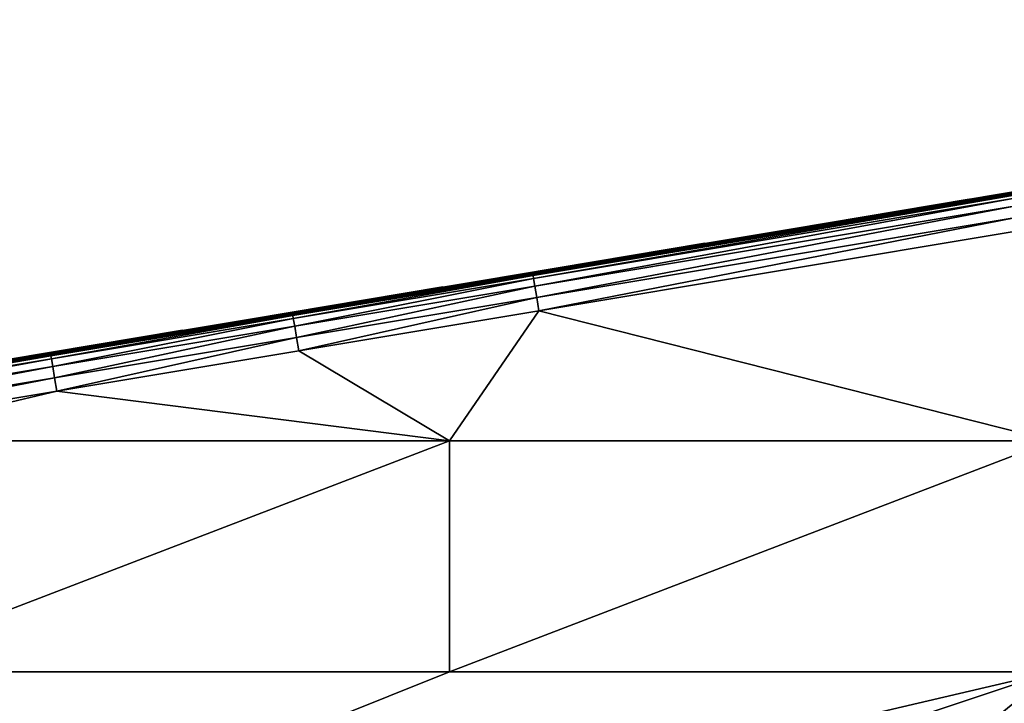
# Model space of a CAD drawing. Extents: x 1 to 1802, y 1 to 902.
# Drawn here: x 1344 to 1458, y 786 to 865 of the extents above; entities that cross this region are included whole.
import ezdxf

# ---------------------------------------------------------------- set-up
doc = ezdxf.new("R2010")
doc.units = 0
doc.header["$MEASUREMENT"] = 0
doc.layers.get('0').update_dxf_attribs({"linetype": 'CONTINUOUS'})

msp = doc.modelspace()

# ---------------------------------------------------------------- linework, layer by layer
for points in [[(1579.84, 865.39, 443.74), (1459.38, 844.89, 459.79), (1403.42, 835.56, 459.8)], [(1564.36, 862.81, 443.74), (1579.84, 865.39, 443.74), (1403.42, 835.56, 459.8)], [(1564.36, 862.81, 443.74), (1403.42, 835.56, 459.8), (1375.39, 830.89, 459.8)], [(1548.77, 860.21, 443.74), (1564.36, 862.81, 443.74), (1375.39, 830.89, 459.8)], [(1548.77, 860.21, 443.74), (1375.39, 830.89, 459.8), (1347.15, 826.18, 459.8)], [(1517.22, 854.95, 443.74), (1548.77, 860.21, 443.74), (1347.15, 826.18, 459.8)], [(1517.22, 854.95, 443.74), (1347.15, 826.18, 459.8), (1290.01, 816.66, 459.81)], [(1485.57, 849.68, 443.74), (1517.22, 854.95, 443.74), (1290.01, 816.66, 459.81)], [(1485.57, 849.68, 443.74), (1290.01, 816.66, 459.81), (1232.67, 807.1, 459.81)], [(1469.89, 847.06, 443.74), (1485.57, 849.68, 443.74), (1232.67, 807.1, 459.81)], [(1469.89, 847.06, 443.74), (1232.67, 807.1, 459.81), (1204.24, 802.36, 459.82)], [(1454.34, 844.47, 443.74), (1469.89, 847.06, 443.74), (1204.24, 802.36, 459.82)], [(1459.38, 844.89, 459.79), (1403.48, 835.21, 461.34), (1403.42, 835.56, 459.8)], [(1403.48, 835.21, 461.34), (1459.38, 844.89, 459.79), (1459.43, 844.54, 461.34)], [(1454.34, 844.47, 443.74), (1204.24, 802.36, 459.82), (1176.08, 797.67, 459.82)], [(1423.48, 839.33, 443.74), (1454.34, 844.47, 443.74), (1176.08, 797.67, 459.82)], [(1403.48, 835.21, 461.34), (1459.43, 844.54, 461.34), (1403.63, 834.3, 462.62)], [(1403.63, 834.3, 462.62), (1459.43, 844.54, 461.34), (1459.59, 843.63, 462.62)], [(1403.63, 834.3, 462.62), (1459.59, 843.63, 462.62), (1403.85, 832.97, 463.45)], [(1459.81, 842.3, 463.45), (1403.85, 832.97, 463.45), (1459.59, 843.63, 462.62)], [(1459.81, 842.3, 463.45), (1404.11, 831.43, 463.69), (1403.85, 832.97, 463.45)], [(1404.11, 831.43, 463.69), (1459.81, 842.3, 463.45), (1460.06, 840.75, 463.68)], [(1460.06, 840.75, 463.68), (1464, 816.27, 462.63), (1404.11, 831.43, 463.69)], [(1423.48, 839.33, 443.74), (1176.08, 797.67, 459.82), (1120.14, 788.35, 459.82)], [(1392.88, 834.23, 443.74), (1423.48, 839.33, 443.74), (1120.14, 788.35, 459.82)], [(1375.39, 830.89, 459.8), (1403.42, 835.56, 459.8), (1375.44, 830.54, 461.34)], [(1403.48, 835.21, 461.34), (1375.44, 830.54, 461.34), (1403.42, 835.56, 459.8)], [(1403.48, 835.21, 461.34), (1375.6, 829.63, 462.63), (1375.44, 830.54, 461.34)], [(1403.48, 835.21, 461.34), (1403.63, 834.3, 462.62), (1375.6, 829.63, 462.63)], [(1392.88, 834.23, 443.74), (1120.14, 788.35, 459.82), (1064.68, 779.1, 459.82)], [(1362.5, 829.17, 443.74), (1392.88, 834.23, 443.74), (1064.68, 779.1, 459.82)], [(1375.82, 828.3, 463.45), (1375.6, 829.63, 462.63), (1403.63, 834.3, 462.62)], [(1375.82, 828.3, 463.45), (1403.63, 834.3, 462.62), (1403.85, 832.97, 463.45)], [(1375.82, 828.3, 463.45), (1403.85, 832.97, 463.45), (1376.07, 826.76, 463.69)], [(1376.07, 826.76, 463.69), (1403.85, 832.97, 463.45), (1404.11, 831.43, 463.69)], [(1375.39, 830.89, 459.8), (1347.21, 825.83, 461.34), (1347.15, 826.18, 459.8)], [(1347.21, 825.83, 461.34), (1375.39, 830.89, 459.8), (1375.44, 830.54, 461.34)], [(1376.07, 826.76, 463.69), (1404.11, 831.43, 463.69), (1393.68, 816.27, 463.11)], [(1393.68, 816.27, 463.11), (1404.11, 831.43, 463.69), (1464, 816.27, 462.63)], [(1347.21, 825.83, 461.34), (1375.44, 830.54, 461.34), (1347.36, 824.93, 462.63)], [(1347.36, 824.93, 462.63), (1375.44, 830.54, 461.34), (1375.6, 829.63, 462.63)], [(1362.5, 829.17, 443.74), (1064.68, 779.1, 459.82), (1009.63, 769.93, 459.83)], [(1332.01, 824.09, 443.74), (1362.5, 829.17, 443.74), (1009.63, 769.93, 459.83)], [(1347.36, 824.93, 462.63), (1375.6, 829.63, 462.63), (1347.58, 823.6, 463.45)], [(1375.82, 828.3, 463.45), (1347.58, 823.6, 463.45), (1375.6, 829.63, 462.63)], [(1375.82, 828.3, 463.45), (1347.84, 822.06, 463.7), (1347.58, 823.6, 463.45)], [(1347.84, 822.06, 463.7), (1375.82, 828.3, 463.45), (1376.07, 826.76, 463.69)], [(1376.07, 826.76, 463.69), (1393.68, 816.27, 463.11), (1347.84, 822.06, 463.7)], [(1290.01, 816.66, 459.81), (1347.15, 826.18, 459.8), (1290.06, 816.31, 461.35)], [(1347.21, 825.83, 461.34), (1290.06, 816.31, 461.35), (1347.15, 826.18, 459.8)], [(1347.21, 825.83, 461.34), (1290.22, 815.4, 462.63), (1290.06, 816.31, 461.35)], [(1347.21, 825.83, 461.34), (1347.36, 824.93, 462.63), (1290.22, 815.4, 462.63)], [(1290.44, 814.08, 463.46), (1290.22, 815.4, 462.63), (1347.36, 824.93, 462.63)], [(1290.44, 814.08, 463.46), (1347.36, 824.93, 462.63), (1347.58, 823.6, 463.45)], [(1290.44, 814.08, 463.46), (1347.58, 823.6, 463.45), (1290.69, 812.54, 463.7)], [(1290.69, 812.54, 463.7), (1347.58, 823.6, 463.45), (1347.84, 822.06, 463.7)], [(1347.84, 822.06, 463.7), (1323.37, 816.27, 463.62), (1290.69, 812.54, 463.7)], [(1347.84, 822.06, 463.7), (1393.68, 816.27, 463.11), (1323.37, 816.27, 463.62)], [(1323.37, 789.3, 462.57), (1323.37, 816.27, 463.62), (1393.68, 816.27, 463.11)], [(1323.37, 789.3, 462.57), (1393.68, 816.27, 463.11), (1393.68, 789.3, 462.16)], [(1393.68, 816.27, 463.11), (1464, 816.27, 462.63), (1393.68, 789.3, 462.16)], [(1464, 789.3, 461.79), (1393.68, 789.3, 462.16), (1464, 816.27, 462.63)], [(1323.37, 789.3, 462.57), (1393.68, 789.3, 462.16), (1295.27, 749.87, 461.62)], [(1395.96, 766.64, 461.57), (1295.27, 749.87, 461.62), (1464, 789.3, 461.79)], [(1464, 789.3, 461.79), (1295.27, 749.87, 461.62), (1393.68, 789.3, 462.16)], [(1446.51, 775.07, 461.54), (1395.96, 766.64, 461.57), (1464, 789.3, 461.79)], [(1497.35, 783.54, 461.51), (1446.51, 775.07, 461.54), (1464, 789.3, 461.79)]]:
    msp.add_3dface(points)

doc.saveas('drawing.dxf')
